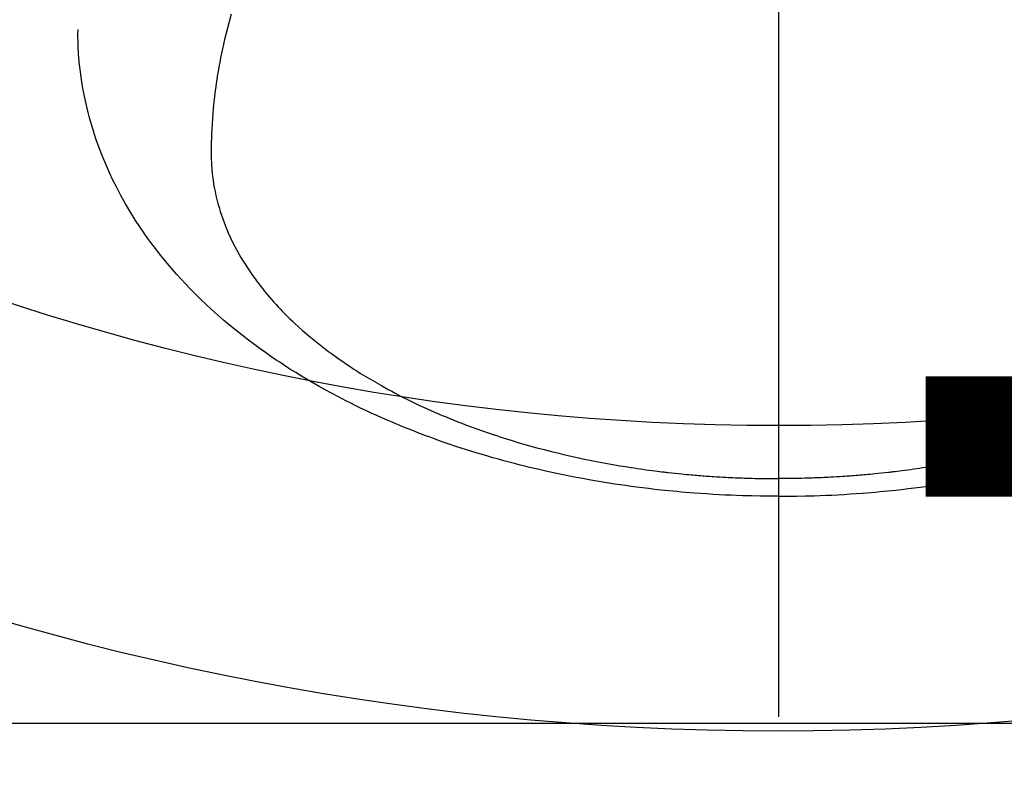
# Model space of a CAD drawing. Extents: x 83844 to 110317, y -25 to 8845.
# Drawn here: x 101395 to 101427, y 6643 to 6668 of the extents above; entities that cross this region are included whole.
import ezdxf

# ---------------------------------------------------------------- set-up
doc = ezdxf.new("R2010")
doc.units = 0
doc.header["$LTSCALE"] = 50
doc.header["$MEASUREMENT"] = 0
doc.linetypes.add('CENTER2', pattern=[1.125, 0.75, -0.125, 0.125, -0.125])
doc.layers.get('0').update_dxf_attribs({"linetype": 'CONTINUOUS'})
doc.layers.get('DEFPOINTS').update_dxf_attribs({"color": 146, "linetype": 'CONTINUOUS'})
doc.layers.add('150-機器', color=8, linetype='CONTINUOUS')
doc.layers.add('160-文字', color=254, linetype='CONTINUOUS')
doc.styles.add('KH001', font='txt')
doc.dimstyles.new('KH1xx015', dxfattribs={"dimscale": 10, "dimtxt": 3.8, "dimasz": 0.8, "dimexe": 0.3, "dimexo": 1.2, "dimgap": 0.5, "dimtad": 3, "dimdec": 1, "dimdsep": 46, "dimlunit": 6, "dimtxsty": 'KH001', "dimblk": 'DOT', "dimcen": 1, "dimdle": 1, "dimclrd": 256, "dimclre": 256, "dimclrt": 256, "dimadec": 0, "dimazin": 0, "dimtfac": 1, "dimtdec": 1, "dimtix": 1, "dimtmove": 2, "dimatfit": 3, "dimldrblk": 'CLOSEDBLANK', "dimfxl": 1, "dimtolj": 1, "dimtzin": 0, "dimlwd": -1, "dimlwe": -1, "dimarcsym": 0})
doc.dimstyles.new('KH1xx030', dxfattribs={"dimscale": 30, "dimtxt": 2, "dimasz": 0.6, "dimexe": 0.3, "dimexo": 1.2, "dimgap": 0.5, "dimtad": 3, "dimdec": 1, "dimdsep": 46, "dimlunit": 6, "dimtxsty": 'KH001', "dimblk": 'DOT', "dimcen": 1, "dimdle": 1, "dimclrd": 256, "dimclre": 256, "dimclrt": 256, "dimadec": 0, "dimazin": 0, "dimtfac": 1, "dimtdec": 1, "dimtix": 1, "dimtmove": 2, "dimatfit": 3, "dimldrblk": 'CLOSEDBLANK', "dimfxl": 1, "dimtolj": 1, "dimtzin": 0, "dimlwd": -1, "dimlwe": -1, "dimarcsym": 0})

# ---------------------------------------------------------------- blocks, each defined once
blk = doc.blocks.new('F402_H')
at = {"layer": '150-機器', "color": 161, "linetype": 'CENTER2'}
blk.add_line((0, 136.026), (0, -355.416), dxfattribs=at)
at = {"layer": '150-機器', "color": 13, "linetype": 'Continuous'}
for points in [[(-17.916, -272.218), (-17.974, -272.426), (-18.029, -272.635), (-18.083, -272.845), (-18.133, -273.056), (-18.167, -273.204), (-18.2, -273.354), (-18.231, -273.503), (-18.261, -273.653), (-18.289, -273.801), (-18.317, -273.95), (-18.343, -274.099), (-18.368, -274.248), (-18.386, -274.367), (-18.404, -274.485), (-18.421, -274.604), (-18.436, -274.723), (-18.46, -274.914), (-18.482, -275.106), (-18.501, -275.298), (-18.518, -275.49), (-18.531, -275.651), (-18.541, -275.812), (-18.55, -275.974), (-18.558, -276.135), (-18.564, -276.281), (-18.568, -276.427), (-18.571, -276.573), (-18.571, -276.719), (-18.568, -276.921), (-18.56, -277.123), (-18.546, -277.325), (-18.525, -277.527), (-18.509, -277.652), (-18.49, -277.777), (-18.468, -277.901), (-18.443, -278.025), (-18.414, -278.159), (-18.382, -278.292), (-18.347, -278.424), (-18.31, -278.556), (-18.272, -278.68), (-18.232, -278.803), (-18.189, -278.926), (-18.144, -279.048), (-18.078, -279.215), (-18.008, -279.38), (-17.933, -279.544), (-17.855, -279.706), (-17.793, -279.827), (-17.729, -279.947), (-17.664, -280.066), (-17.596, -280.184), (-17.519, -280.312), (-17.44, -280.438), (-17.358, -280.564), (-17.275, -280.687), (-17.192, -280.805), (-17.108, -280.921), (-17.022, -281.036), (-16.934, -281.149), (-16.883, -281.215), (-16.83, -281.28), (-16.777, -281.344), (-16.724, -281.408), (-16.655, -281.489), (-16.586, -281.569), (-16.515, -281.649), (-16.444, -281.727), (-16.378, -281.799), (-16.311, -281.87), (-16.243, -281.94), (-16.175, -282.01), (-16.09, -282.096), (-16.003, -282.181), (-15.916, -282.265), (-15.827, -282.349), (-15.703, -282.464), (-15.576, -282.577), (-15.448, -282.689), (-15.319, -282.799), (-15.211, -282.888), (-15.103, -282.975), (-14.993, -283.062), (-14.883, -283.148), (-14.76, -283.241), (-14.635, -283.333), (-14.51, -283.424), (-14.384, -283.514), (-14.264, -283.597), (-14.143, -283.68), (-14.022, -283.761), (-13.899, -283.841), (-13.827, -283.888), (-13.753, -283.934), (-13.68, -283.981), (-13.606, -284.026), (-13.456, -284.118), (-13.304, -284.209), (-13.151, -284.297), (-12.998, -284.384), (-12.885, -284.447), (-12.772, -284.509), (-12.659, -284.57), (-12.545, -284.631), (-12.347, -284.734), (-12.147, -284.834), (-11.946, -284.933), (-11.744, -285.029), (-11.622, -285.085), (-11.5, -285.141), (-11.377, -285.196), (-11.255, -285.25), (-11.13, -285.304), (-11.004, -285.357), (-10.879, -285.41), (-10.753, -285.462), (-10.625, -285.513), (-10.496, -285.564), (-10.367, -285.615), (-10.238, -285.664), (-10.054, -285.733), (-9.87, -285.801), (-9.685, -285.866), (-9.499, -285.93), (-9.459, -285.944), (-9.418, -285.957), (-9.378, -285.971), (-9.338, -285.984), (-9.229, -286.02), (-9.121, -286.055), (-9.012, -286.09), (-8.904, -286.125), (-8.715, -286.183), (-8.526, -286.24), (-8.337, -286.295), (-8.147, -286.349), (-7.908, -286.415), (-7.669, -286.478), (-7.429, -286.539), (-7.188, -286.599), (-7.037, -286.635), (-6.886, -286.67), (-6.735, -286.704), (-6.584, -286.737), (-6.443, -286.767), (-6.301, -286.797), (-6.16, -286.826), (-6.018, -286.854), (-5.899, -286.877), (-5.78, -286.9), (-5.661, -286.922), (-5.542, -286.944), (-5.362, -286.975), (-5.181, -287.006), (-5.001, -287.035), (-4.821, -287.063), (-4.723, -287.078), (-4.626, -287.093), (-4.529, -287.107), (-4.432, -287.121), (-4.334, -287.135), (-4.237, -287.148), (-4.139, -287.161), (-4.042, -287.174), (-3.968, -287.183), (-3.895, -287.192), (-3.821, -287.201), (-3.747, -287.21), (-3.712, -287.214), (-3.676, -287.218), (-3.64, -287.222), (-3.605, -287.226), (-3.493, -287.239), (-3.38, -287.251), (-3.268, -287.262), (-3.156, -287.274), (-3.082, -287.281), (-3.007, -287.288), (-2.933, -287.295), (-2.859, -287.302), (-2.797, -287.307), (-2.735, -287.312), (-2.673, -287.318), (-2.611, -287.323), (-2.549, -287.328), (-2.487, -287.333), (-2.425, -287.338), (-2.363, -287.343), (-2.301, -287.347), (-2.238, -287.351), (-2.176, -287.356), (-2.114, -287.36), (-2.014, -287.366), (-1.914, -287.372), (-1.815, -287.378), (-1.715, -287.383), (-1.64, -287.387), (-1.565, -287.391), (-1.49, -287.394), (-1.415, -287.397), (-1.34, -287.401), (-1.265, -287.404), (-1.189, -287.407), (-1.114, -287.409), (-1.027, -287.412), (-0.939, -287.415), (-0.852, -287.417), (-0.764, -287.419), (-0.702, -287.421), (-0.639, -287.422), (-0.577, -287.423), (-0.514, -287.424), (-0.439, -287.426), (-0.363, -287.427), (-0.288, -287.428), (-0.213, -287.428), (-0.16, -287.429), (-0.106, -287.429), (-0.053, -287.428), (0, -287.428)], [(7.429, -286.539), (7.188, -286.599), (7.037, -286.635), (6.886, -286.67), (6.735, -286.704), (6.584, -286.737), (6.443, -286.767), (6.301, -286.797), (6.16, -286.826), (6.018, -286.854), (5.899, -286.877), (5.78, -286.9), (5.661, -286.922), (5.542, -286.944), (5.362, -286.975), (5.181, -287.006), (5.001, -287.035), (4.821, -287.063), (4.723, -287.078), (4.626, -287.093), (4.529, -287.107), (4.432, -287.121), (4.334, -287.135), (4.237, -287.148), (4.139, -287.161), (4.042, -287.174), (3.968, -287.183), (3.895, -287.192), (3.821, -287.201), (3.747, -287.21), (3.712, -287.214), (3.676, -287.218), (3.64, -287.222), (3.605, -287.226), (3.493, -287.239), (3.38, -287.251), (3.268, -287.262), (3.156, -287.274), (3.082, -287.281), (3.007, -287.288), (2.933, -287.295), (2.859, -287.302), (2.797, -287.307), (2.735, -287.312), (2.673, -287.318), (2.611, -287.323), (2.549, -287.328), (2.487, -287.333), (2.425, -287.338), (2.363, -287.343), (2.301, -287.347), (2.238, -287.351), (2.176, -287.356), (2.114, -287.36), (2.014, -287.366), (1.914, -287.372), (1.815, -287.378), (1.715, -287.383), (1.64, -287.387), (1.565, -287.391), (1.49, -287.394), (1.415, -287.397), (1.34, -287.401), (1.265, -287.404), (1.189, -287.407), (1.114, -287.409), (1.027, -287.412), (0.939, -287.415), (0.852, -287.417), (0.764, -287.419), (0.702, -287.421), (0.639, -287.422), (0.577, -287.423), (0.514, -287.424), (0.439, -287.426), (0.363, -287.427), (0.288, -287.428), (0.213, -287.428), (0.16, -287.429), (0.106, -287.429), (0.053, -287.428), (0, -287.428)], [(0, -288.007), (-0.294, -288.004), (-0.589, -288.001), (-0.883, -287.995), (-1.178, -287.988), (-1.369, -287.981), (-1.561, -287.974), (-1.752, -287.965), (-1.943, -287.955), (-2.146, -287.943), (-2.349, -287.931), (-2.552, -287.917), (-2.754, -287.902), (-2.897, -287.891), (-3.04, -287.879), (-3.182, -287.867), (-3.325, -287.854), (-3.455, -287.842), (-3.586, -287.829), (-3.716, -287.815), (-3.846, -287.801), (-4.047, -287.779), (-4.247, -287.756), (-4.447, -287.731), (-4.647, -287.706), (-4.823, -287.682), (-4.999, -287.658), (-5.174, -287.633), (-5.349, -287.607), (-5.547, -287.576), (-5.745, -287.545), (-5.942, -287.511), (-6.139, -287.477), (-6.301, -287.448), (-6.462, -287.418), (-6.623, -287.388), (-6.784, -287.357), (-7.046, -287.304), (-7.308, -287.249), (-7.569, -287.192), (-7.83, -287.133), (-7.987, -287.096), (-8.144, -287.059), (-8.301, -287.021), (-8.458, -286.982), (-8.636, -286.936), (-8.813, -286.889), (-8.99, -286.842), (-9.167, -286.793), (-9.343, -286.744), (-9.517, -286.693), (-9.692, -286.642), (-9.866, -286.59), (-10.039, -286.537), (-10.211, -286.483), (-10.383, -286.427), (-10.555, -286.371), (-10.746, -286.307), (-10.936, -286.242), (-11.126, -286.175), (-11.316, -286.107), (-11.43, -286.065), (-11.545, -286.022), (-11.659, -285.979), (-11.773, -285.935), (-11.948, -285.867), (-12.122, -285.798), (-12.295, -285.728), (-12.469, -285.657), (-12.639, -285.585), (-12.81, -285.512), (-12.98, -285.438), (-13.149, -285.363), (-13.326, -285.282), (-13.502, -285.2), (-13.677, -285.117), (-13.852, -285.032), (-13.996, -284.961), (-14.139, -284.889), (-14.282, -284.815), (-14.424, -284.741), (-14.63, -284.633), (-14.834, -284.522), (-15.037, -284.409), (-15.239, -284.294), (-15.428, -284.183), (-15.617, -284.07), (-15.803, -283.955), (-15.989, -283.839), (-16.102, -283.767), (-16.215, -283.694), (-16.327, -283.62), (-16.439, -283.546), (-16.617, -283.425), (-16.793, -283.302), (-16.968, -283.177), (-17.141, -283.05), (-17.351, -282.892), (-17.56, -282.732), (-17.765, -282.568), (-17.969, -282.402), (-18.167, -282.235), (-18.363, -282.065), (-18.556, -281.892), (-18.746, -281.716), (-18.917, -281.552), (-19.086, -281.386), (-19.252, -281.217), (-19.415, -281.046), (-19.692, -280.745), (-19.96, -280.436), (-20.22, -280.121), (-20.47, -279.798), (-20.619, -279.596), (-20.764, -279.392), (-20.905, -279.185), (-21.043, -278.975), (-21.21, -278.707), (-21.372, -278.435), (-21.526, -278.159), (-21.673, -277.88), (-21.784, -277.658), (-21.889, -277.433), (-21.991, -277.207), (-22.087, -276.978), (-22.168, -276.775), (-22.246, -276.57), (-22.319, -276.365), (-22.389, -276.157), (-22.435, -276.013), (-22.48, -275.867), (-22.522, -275.721), (-22.562, -275.575), (-22.598, -275.437), (-22.632, -275.298), (-22.664, -275.16), (-22.694, -275.02), (-22.7, -274.993), (-22.706, -274.965), (-22.712, -274.937), (-22.717, -274.91), (-22.748, -274.751), (-22.777, -274.592), (-22.804, -274.433), (-22.829, -274.273), (-22.851, -274.114), (-22.871, -273.954), (-22.889, -273.793), (-22.903, -273.633), (-22.91, -273.538), (-22.916, -273.444), (-22.921, -273.349), (-22.925, -273.254), (-22.928, -273.169), (-22.929, -273.083), (-22.931, -272.998), (-22.931, -272.913), (-22.931, -272.866), (-22.93, -272.818), (-22.929, -272.771), (-22.929, -272.723)], [(0, -288.007), (0.294, -288.004), (0.589, -288.001), (0.883, -287.995), (1.178, -287.988), (1.369, -287.981), (1.561, -287.974), (1.752, -287.965), (1.943, -287.955), (2.146, -287.943), (2.349, -287.931), (2.552, -287.917), (2.754, -287.902), (2.897, -287.891), (3.04, -287.879), (3.182, -287.867), (3.325, -287.854), (3.455, -287.842), (3.586, -287.829), (3.716, -287.815), (3.846, -287.801), (4.047, -287.779), (4.247, -287.756), (4.447, -287.731), (4.647, -287.706), (4.823, -287.682), (4.999, -287.658), (5.174, -287.633), (5.349, -287.607), (5.547, -287.576), (5.745, -287.545), (5.942, -287.511), (6.139, -287.477), (6.301, -287.448), (6.462, -287.418), (6.623, -287.388), (6.784, -287.357), (7.046, -287.304), (7.308, -287.249), (7.569, -287.192)]]:
    blk.add_lwpolyline(points, dxfattribs=at)
blk = doc.blocks.new('_Dot')
at = {"color": 0, "linetype": 'ByBlock', "lineweight": -2}
blk.add_line((-0.5, 0), (-1, 0), dxfattribs=at)
at = {"color": 0, "linetype": 'ByBlock', "const_width": 0.5}
blk.add_lwpolyline([(-0.25, 0, 1), (0.25, 0, 1)], format="xyb", close=True, dxfattribs=at)
blk = doc.blocks.new('*D112')
at = {"layer": 'DEFPOINTS', "transparency": 16777216}
for p, q in [((100959.965, 6381.942), (100959.965, 6647.703)), ((102009.965, 6381.942), (102009.965, 6647.703)), ((100967.965, 6644.703), (102001.965, 6644.703))]:
    blk.add_line(p, q, dxfattribs=at)
at = {"layer": 'DEFPOINTS', "color": 0, "transparency": 16777216}
for p in [(102009.965, 6644.703), (100959.965, 6369.942), (102009.965, 6369.942)]:
    blk.add_point(p, dxfattribs=at)
at = {"layer": 'DEFPOINTS', "transparency": 16777216, "xscale": 8, "yscale": 8, "zscale": 8, "rotation": 180}
blk.add_blockref('_Dot', (100959.965, 6644.703), dxfattribs=at)
at = {"layer": 'DEFPOINTS', "transparency": 16777216, "xscale": 8, "yscale": 8, "zscale": 8}
blk.add_blockref('_Dot', (102009.965, 6644.703), dxfattribs=at)
at = {"layer": 'DEFPOINTS', "transparency": 16777216, "insert": (101484.965, 6671.116), "char_height": 38, "attachment_point": 5, "style": 'KH001'}
blk.add_mtext('\\A1;1,050', dxfattribs=at)
blk = doc.blocks.new('_ClosedBlank')
at = {"color": 0, "linetype": 'ByBlock', "lineweight": -2}
for p, q in [((-1, 0.1667), (0, 0)), ((-1, 0.1667), (-1, -0.1667)), ((0, 0), (-1, -0.1667))]:
    blk.add_line(p, q, dxfattribs=at)

msp = doc.modelspace()

# ---------------------------------------------------------------- linework, layer by layer
at = {"layer": '150-機器', "color": 13}
for radius in [90.5, 80.5]:
    msp.add_circle((101419.965, 6734.942), radius, dxfattribs=at)

# ---------------------------------------------------------------- block references
at = {"layer": '150-機器'}
msp.add_blockref('F402_H', (101419.957, 6940.134), dxfattribs=at)

# ---------------------------------------------------------------- dimensions: what is measured, and where the dimension line sits
at = {"layer": 'DEFPOINTS'}
dim = msp.add_linear_dim(base=(102009.965, 6644.703), p1=(100959.965, 6369.942), p2=(102009.965, 6369.942), dimstyle='KH1xx015', dxfattribs=at)
dim.commit()
dim.dimension.update_dxf_attribs({"geometry": '*D112', "text_midpoint": (101484.965, 6671.116)})

# ---------------------------------------------------------------- leaders
at = {"layer": '160-文字', "annotation_type": 0, "has_hookline": 1, "hookline_direction": 0, "text_width": 1398.579}
msp.add_leader([(101299.965, 6947.323), (102460.981, 5676.179), (102478.981, 5676.179)], dimstyle='KH1xx030', override={"dimgap": 0.5, "dimtad": 1}, dxfattribs=at)

doc.saveas('drawing.dxf')
